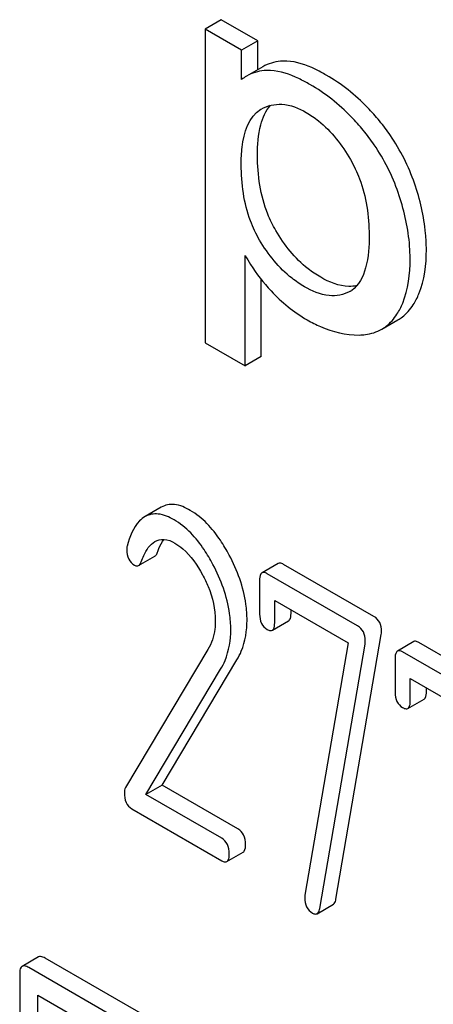
# Model space of a CAD drawing. Units: millimetres. Extents: x 0 to 14000, y -10 to 9900.
# Drawn here: x 9823 to 9828, y 2316 to 2328 of the extents above; entities that cross this region are included whole.
import ezdxf

# ---------------------------------------------------------------- set-up
doc = ezdxf.new("R2010")
doc.units = ezdxf.units.MM
doc.header["$LTSCALE"] = 770
doc.layers.get('0').update_dxf_attribs({"linetype": 'CONTINUOUS'})

msp = doc.modelspace()

# ---------------------------------------------------------------- linework, layer by layer
at = {"color": 7, "linetype": 'Continuous'}
for p, q in [((9825.549, 2328.377), (9825.337, 2328.255)), ((9826.024, 2328.103), (9825.549, 2328.377)), ((9825.337, 2328.255), (9825.337, 2324.164)), ((9825.812, 2327.98), (9825.337, 2328.255)), ((9826.024, 2328.103), (9825.812, 2327.98)), ((9826.024, 2327.725), (9826.024, 2328.103)), ((9825.812, 2327.596), (9825.812, 2327.98)), ((9826.092, 2327.764), (9825.88, 2327.642)), ((9826.064, 2327.208), (9826.07, 2327.211)), ((9825.859, 2323.863), (9825.859, 2325.302)), ((9826.071, 2323.985), (9826.071, 2324.986)), ((9827.229, 2324.834), (9827.227, 2324.833)), ((9827.64, 2324.34), (9827.852, 2324.462)), ((9825.337, 2324.164), (9825.859, 2323.863)), ((9826.071, 2323.985), (9825.859, 2323.863)), ((9824.767, 2322.018), (9824.555, 2321.895)), ((9824.472, 2321.256), (9824.684, 2321.378)), ((9826.292, 2321.283), (9826.08, 2321.161)), ((9827.539, 2320.592), (9826.36, 2321.272)), ((9827.326, 2320.469), (9826.147, 2321.15)), ((9826.049, 2321.061), (9826.049, 2320.623)), ((9826.245, 2320.51), (9826.245, 2320.801)), ((9826.245, 2320.801), (9827.203, 2320.249)), ((9826.458, 2320.632), (9826.458, 2320.679)), ((9826.215, 2320.412), (9826.427, 2320.535)), ((9827.203, 2320.249), (9826.64, 2316.958)), ((9827.044, 2316.905), (9827.635, 2320.355)), ((9828.058, 2320.264), (9827.846, 2320.141)), ((9829.304, 2319.572), (9828.125, 2320.253)), ((9825.376, 2320.162), (9824.299, 2318.359)), ((9826.832, 2316.783), (9827.423, 2320.233)), ((9829.092, 2319.45), (9827.913, 2320.13)), ((9824.778, 2318.392), (9825.753, 2320.026)), ((9827.815, 2320.041), (9827.815, 2319.603)), ((9824.566, 2318.269), (9825.541, 2319.904)), ((9828.011, 2319.49), (9828.011, 2319.782)), ((9828.011, 2319.782), (9828.968, 2319.229)), ((9828.223, 2319.613), (9828.223, 2319.66)), ((9827.98, 2319.393), (9828.193, 2319.515)), ((9824.778, 2318.392), (9824.566, 2318.269)), ((9825.767, 2317.821), (9824.778, 2318.392)), ((9825.555, 2317.698), (9824.566, 2318.269)), ((9824.382, 2318.084), (9825.555, 2317.406)), ((9825.622, 2317.395), (9825.834, 2317.518)), ((9826.798, 2316.715), (9827.01, 2316.838)), ((9823.166, 2316.15), (9822.953, 2316.028)), ((9824.67, 2315.316), (9823.252, 2316.134)), ((9824.457, 2315.193), (9823.04, 2316.012)), ((9822.922, 2315.934), (9822.922, 2312.14)), ((9823.158, 2312.004), (9823.158, 2315.652)), ((9823.158, 2315.652), (9824.34, 2314.97))]:
    msp.add_line(p, q, dxfattribs=at)
for centre, radius, start, end in [((9826.166, 2327.148), 0.571, 120.066, 128.276), ((9827.069, 2325.111), 0.32, 300.0053, 304.1802)]:
    msp.add_arc(centre, radius, start, end, dxfattribs=at)
for points, knots in [([(9826.404, 2327.837), (9826.376, 2327.838), (9826.268, 2327.837), (9826.161, 2327.804), (9826.092, 2327.764)], [0, 0, 0, 0, 0.258784, 1, 1, 1, 1]), ([(9826.917, 2327.654), (9826.87, 2327.682), (9826.709, 2327.767), (9826.531, 2327.831), (9826.404, 2327.837)], [0, 0, 0, 0, 0.301988, 1, 1, 1, 1]), ([(9826.192, 2327.714), (9826.164, 2327.716), (9826.056, 2327.714), (9825.949, 2327.682), (9825.88, 2327.642)], [0, 0, 0, 0, 0.258784, 1, 1, 1, 1]), ([(9826.705, 2327.532), (9826.657, 2327.559), (9826.497, 2327.644), (9826.319, 2327.709), (9826.192, 2327.714)], [0, 0, 0, 0, 0.301988, 1, 1, 1, 1]), ([(9827.612, 2327.056), (9827.562, 2327.117), (9827.359, 2327.346), (9827.115, 2327.54), (9826.917, 2327.654)], [0, 0, 0, 0, 0.256655, 1, 1, 1, 1]), ([(9827.4, 2326.934), (9827.35, 2326.995), (9827.147, 2327.224), (9826.902, 2327.418), (9826.705, 2327.532)], [0, 0, 0, 0, 0.256655, 1, 1, 1, 1]), ([(9825.809, 2326.487), (9825.809, 2326.563), (9825.818, 2326.815), (9825.907, 2327.114), (9826.064, 2327.208)], [0, 0, 0, 0, 0.293182, 1, 1, 1, 1]), ([(9826.021, 2326.609), (9826.021, 2326.742), (9826.035, 2326.97), (9826.127, 2327.191), (9826.192, 2327.261)], [0, 0, 0, 0, 0.581109, 1, 1, 1, 1]), ([(9826.07, 2327.211), (9826.149, 2327.257), (9826.362, 2327.306), (9826.559, 2327.223), (9826.656, 2327.167)], [0, 0, 0, 0, 0.449052, 1, 1, 1, 1]), ([(9826.656, 2327.167), (9826.712, 2327.135), (9826.946, 2326.974), (9827.123, 2326.742), (9827.232, 2326.553)], [0, 0, 0, 0, 0.228555, 1, 1, 1, 1]), ([(9828.067, 2326.243), (9827.991, 2326.463), (9827.849, 2326.746), (9827.662, 2326.996), (9827.612, 2327.056)], [0, 0, 0, 0, 0.747504, 1, 1, 1, 1]), ([(9827.855, 2326.121), (9827.779, 2326.341), (9827.637, 2326.624), (9827.45, 2326.873), (9827.4, 2326.934)], [0, 0, 0, 0, 0.747504, 1, 1, 1, 1]), ([(9826.261, 2325.626), (9826.22, 2325.695), (9826.071, 2326.002), (9826.021, 2326.349), (9826.021, 2326.609)], [0, 0, 0, 0, 0.235815, 1, 1, 1, 1]), ([(9827.232, 2326.553), (9827.278, 2326.473), (9827.425, 2326.163), (9827.476, 2325.815), (9827.476, 2325.566)], [0, 0, 0, 0, 0.270999, 1, 1, 1, 1]), ([(9826.048, 2325.503), (9826.002, 2325.583), (9825.856, 2325.892), (9825.809, 2326.239), (9825.809, 2326.487)], [0, 0, 0, 0, 0.271418, 1, 1, 1, 1]), ([(9828.222, 2325.377), (9828.222, 2325.448), (9828.208, 2325.742), (9828.14, 2326.033), (9828.067, 2326.243)], [0, 0, 0, 0, 0.241057, 1, 1, 1, 1]), ([(9828.01, 2325.255), (9828.01, 2325.326), (9827.996, 2325.62), (9827.928, 2325.91), (9827.855, 2326.121)], [0, 0, 0, 0, 0.241057, 1, 1, 1, 1]), ([(9826.633, 2324.894), (9826.577, 2324.927), (9826.341, 2325.086), (9826.159, 2325.315), (9826.048, 2325.503)], [0, 0, 0, 0, 0.228703, 1, 1, 1, 1]), ([(9826.845, 2325.017), (9826.787, 2325.05), (9826.552, 2325.21), (9826.37, 2325.439), (9826.261, 2325.626)], [0, 0, 0, 0, 0.235117, 1, 1, 1, 1]), ([(9827.476, 2325.566), (9827.476, 2325.423), (9827.465, 2325.168), (9827.344, 2324.911), (9827.249, 2324.846)], [0, 0, 0, 0, 0.552353, 1, 1, 1, 1]), ([(9828.051, 2324.657), (9828.08, 2324.703), (9828.193, 2324.926), (9828.222, 2325.183), (9828.222, 2325.377)], [0, 0, 0, 0, 0.217841, 1, 1, 1, 1]), ([(9825.859, 2325.302), (9825.881, 2325.262), (9825.979, 2325.097), (9826.099, 2324.946), (9826.198, 2324.839)], [0, 0, 0, 0, 0.239165, 1, 1, 1, 1]), ([(9827.839, 2324.535), (9827.868, 2324.581), (9827.981, 2324.804), (9828.01, 2325.06), (9828.01, 2325.255)], [0, 0, 0, 0, 0.217841, 1, 1, 1, 1]), ([(9827.317, 2324.908), (9827.282, 2324.9), (9827.117, 2324.886), (9826.956, 2324.953), (9826.845, 2325.017)], [0, 0, 0, 0, 0.218695, 1, 1, 1, 1]), ([(9827.227, 2324.833), (9827.147, 2324.787), (9826.927, 2324.749), (9826.732, 2324.837), (9826.633, 2324.894)], [0, 0, 0, 0, 0.447294, 1, 1, 1, 1]), ([(9827.852, 2324.462), (9827.872, 2324.473), (9827.95, 2324.525), (9828.013, 2324.598), (9828.051, 2324.657)], [0, 0, 0, 0, 0.241825, 1, 1, 1, 1]), ([(9827.64, 2324.34), (9827.66, 2324.351), (9827.738, 2324.403), (9827.801, 2324.475), (9827.839, 2324.535)], [0, 0, 0, 0, 0.241825, 1, 1, 1, 1]), ([(9826.668, 2324.462), (9826.725, 2324.429), (9826.935, 2324.321), (9827.174, 2324.262), (9827.345, 2324.264)], [0, 0, 0, 0, 0.277789, 1, 1, 1, 1]), ([(9827.345, 2324.264), (9827.373, 2324.264), (9827.474, 2324.271), (9827.575, 2324.302), (9827.64, 2324.34)], [0, 0, 0, 0, 0.266336, 1, 1, 1, 1]), ([(9825.145, 2321.976), (9825.082, 2322.013), (9824.958, 2322.07), (9824.818, 2322.047), (9824.767, 2322.018)], [0, 0, 0, 0, 0.558452, 1, 1, 1, 1]), ([(9824.933, 2321.854), (9824.87, 2321.89), (9824.746, 2321.947), (9824.606, 2321.924), (9824.555, 2321.895)], [0, 0, 0, 0, 0.558452, 1, 1, 1, 1]), ([(9825.653, 2321.393), (9825.617, 2321.46), (9825.486, 2321.682), (9825.305, 2321.884), (9825.145, 2321.976)], [0, 0, 0, 0, 0.289812, 1, 1, 1, 1]), ([(9824.555, 2321.895), (9824.529, 2321.88), (9824.41, 2321.781), (9824.355, 2321.628), (9824.323, 2321.511)], [0, 0, 0, 0, 0.199407, 1, 1, 1, 1]), ([(9825.441, 2321.271), (9825.405, 2321.337), (9825.274, 2321.56), (9825.093, 2321.762), (9824.933, 2321.854)], [0, 0, 0, 0, 0.289812, 1, 1, 1, 1]), ([(9824.506, 2321.307), (9824.516, 2321.334), (9824.554, 2321.433), (9824.617, 2321.532), (9824.684, 2321.571)], [0, 0, 0, 0, 0.270659, 1, 1, 1, 1]), ([(9824.684, 2321.571), (9824.719, 2321.592), (9824.815, 2321.612), (9824.902, 2321.574), (9824.945, 2321.549)], [0, 0, 0, 0, 0.448408, 1, 1, 1, 1]), ([(9824.719, 2321.429), (9824.724, 2321.446), (9824.746, 2321.504), (9824.774, 2321.561), (9824.799, 2321.598)], [0, 0, 0, 0, 0.278962, 1, 1, 1, 1]), ([(9824.945, 2321.549), (9824.981, 2321.528), (9825.131, 2321.419), (9825.238, 2321.261), (9825.305, 2321.136)], [0, 0, 0, 0, 0.228502, 1, 1, 1, 1]), ([(9824.317, 2321.462), (9824.317, 2321.421), (9824.328, 2321.339), (9824.387, 2321.279), (9824.419, 2321.26)], [0, 0, 0, 0, 0.530006, 1, 1, 1, 1]), ([(9824.684, 2321.378), (9824.688, 2321.38), (9824.704, 2321.394), (9824.713, 2321.414), (9824.719, 2321.429)], [0, 0, 0, 0, 0.202196, 1, 1, 1, 1]), ([(9825.885, 2320.545), (9825.885, 2320.615), (9825.863, 2320.91), (9825.758, 2321.194), (9825.653, 2321.393)], [0, 0, 0, 0, 0.2353, 1, 1, 1, 1]), ([(9824.472, 2321.256), (9824.476, 2321.258), (9824.492, 2321.271), (9824.501, 2321.291), (9824.506, 2321.307)], [0, 0, 0, 0, 0.202196, 1, 1, 1, 1]), ([(9825.673, 2320.423), (9825.673, 2320.492), (9825.651, 2320.787), (9825.546, 2321.072), (9825.441, 2321.271)], [0, 0, 0, 0, 0.2353, 1, 1, 1, 1]), ([(9826.36, 2321.272), (9826.353, 2321.276), (9826.333, 2321.287), (9826.306, 2321.291), (9826.292, 2321.283)], [0, 0, 0, 0, 0.327895, 1, 1, 1, 1]), ([(9824.419, 2321.26), (9824.424, 2321.258), (9824.44, 2321.25), (9824.461, 2321.249), (9824.472, 2321.256)], [0, 0, 0, 0, 0.298417, 1, 1, 1, 1]), ([(9825.305, 2321.136), (9825.332, 2321.086), (9825.423, 2320.897), (9825.471, 2320.685), (9825.471, 2320.531)], [0, 0, 0, 0, 0.268328, 1, 1, 1, 1]), ([(9826.08, 2321.161), (9826.075, 2321.158), (9826.049, 2321.13), (9826.049, 2321.09), (9826.049, 2321.061)], [0, 0, 0, 0, 0.175158, 1, 1, 1, 1]), ([(9826.147, 2321.15), (9826.141, 2321.154), (9826.121, 2321.164), (9826.094, 2321.169), (9826.08, 2321.161)], [0, 0, 0, 0, 0.327895, 1, 1, 1, 1]), ([(9826.049, 2320.623), (9826.049, 2320.582), (9826.059, 2320.501), (9826.116, 2320.441), (9826.147, 2320.423)], [0, 0, 0, 0, 0.534952, 1, 1, 1, 1]), ([(9826.427, 2320.535), (9826.432, 2320.538), (9826.457, 2320.564), (9826.458, 2320.603), (9826.458, 2320.632)], [0, 0, 0, 0, 0.174978, 1, 1, 1, 1]), ([(9825.471, 2320.531), (9825.471, 2320.495), (9825.464, 2320.368), (9825.424, 2320.241), (9825.376, 2320.162)], [0, 0, 0, 0, 0.277865, 1, 1, 1, 1]), ([(9825.753, 2320.026), (9825.775, 2320.063), (9825.856, 2320.224), (9825.885, 2320.408), (9825.885, 2320.545)], [0, 0, 0, 0, 0.236663, 1, 1, 1, 1]), ([(9826.215, 2320.412), (9826.22, 2320.415), (9826.245, 2320.441), (9826.245, 2320.481), (9826.245, 2320.51)], [0, 0, 0, 0, 0.174978, 1, 1, 1, 1]), ([(9827.639, 2320.397), (9827.639, 2320.437), (9827.626, 2320.515), (9827.57, 2320.574), (9827.539, 2320.592)], [0, 0, 0, 0, 0.524957, 1, 1, 1, 1]), ([(9825.541, 2319.904), (9825.563, 2319.94), (9825.643, 2320.102), (9825.673, 2320.286), (9825.673, 2320.423)], [0, 0, 0, 0, 0.236663, 1, 1, 1, 1]), ([(9826.147, 2320.423), (9826.154, 2320.419), (9826.174, 2320.409), (9826.201, 2320.404), (9826.215, 2320.412)], [0, 0, 0, 0, 0.325564, 1, 1, 1, 1]), ([(9827.426, 2320.274), (9827.426, 2320.314), (9827.414, 2320.393), (9827.358, 2320.451), (9827.326, 2320.469)], [0, 0, 0, 0, 0.524957, 1, 1, 1, 1]), ([(9828.125, 2320.253), (9828.118, 2320.257), (9828.098, 2320.267), (9828.071, 2320.272), (9828.058, 2320.264)], [0, 0, 0, 0, 0.327898, 1, 1, 1, 1]), ([(9827.846, 2320.141), (9827.84, 2320.138), (9827.815, 2320.111), (9827.815, 2320.071), (9827.815, 2320.041)], [0, 0, 0, 0, 0.175159, 1, 1, 1, 1]), ([(9827.913, 2320.13), (9827.906, 2320.134), (9827.886, 2320.145), (9827.859, 2320.149), (9827.846, 2320.141)], [0, 0, 0, 0, 0.327898, 1, 1, 1, 1]), ([(9827.815, 2319.603), (9827.815, 2319.562), (9827.825, 2319.482), (9827.882, 2319.422), (9827.913, 2319.404)], [0, 0, 0, 0, 0.534946, 1, 1, 1, 1]), ([(9828.193, 2319.515), (9828.198, 2319.518), (9828.223, 2319.545), (9828.223, 2319.584), (9828.223, 2319.613)], [0, 0, 0, 0, 0.17498, 1, 1, 1, 1]), ([(9827.98, 2319.393), (9827.986, 2319.396), (9828.011, 2319.422), (9828.011, 2319.461), (9828.011, 2319.49)], [0, 0, 0, 0, 0.17498, 1, 1, 1, 1]), ([(9827.913, 2319.404), (9827.92, 2319.4), (9827.94, 2319.389), (9827.967, 2319.385), (9827.98, 2319.393)], [0, 0, 0, 0, 0.325559, 1, 1, 1, 1]), ([(9824.286, 2318.294), (9824.286, 2318.25), (9824.294, 2318.166), (9824.351, 2318.102), (9824.382, 2318.084)], [0, 0, 0, 0, 0.551982, 1, 1, 1, 1]), ([(9825.865, 2317.618), (9825.865, 2317.66), (9825.854, 2317.741), (9825.798, 2317.803), (9825.767, 2317.821)], [0, 0, 0, 0, 0.538333, 1, 1, 1, 1]), ([(9825.653, 2317.496), (9825.653, 2317.538), (9825.642, 2317.618), (9825.586, 2317.68), (9825.555, 2317.698)], [0, 0, 0, 0, 0.538333, 1, 1, 1, 1]), ([(9825.834, 2317.518), (9825.84, 2317.521), (9825.865, 2317.548), (9825.865, 2317.588), (9825.865, 2317.618)], [0, 0, 0, 0, 0.172824, 1, 1, 1, 1]), ([(9825.622, 2317.395), (9825.628, 2317.398), (9825.653, 2317.426), (9825.653, 2317.466), (9825.653, 2317.496)], [0, 0, 0, 0, 0.172824, 1, 1, 1, 1]), ([(9825.555, 2317.406), (9825.561, 2317.403), (9825.581, 2317.392), (9825.609, 2317.388), (9825.622, 2317.395)], [0, 0, 0, 0, 0.325072, 1, 1, 1, 1]), ([(9826.636, 2316.922), (9826.636, 2316.882), (9826.648, 2316.801), (9826.706, 2316.742), (9826.738, 2316.723)], [0, 0, 0, 0, 0.525555, 1, 1, 1, 1]), ([(9827.01, 2316.838), (9827.015, 2316.84), (9827.034, 2316.858), (9827.041, 2316.885), (9827.044, 2316.905)], [0, 0, 0, 0, 0.192746, 1, 1, 1, 1]), ([(9826.798, 2316.715), (9826.803, 2316.718), (9826.822, 2316.735), (9826.829, 2316.763), (9826.832, 2316.783)], [0, 0, 0, 0, 0.192746, 1, 1, 1, 1]), ([(9826.738, 2316.723), (9826.744, 2316.72), (9826.762, 2316.711), (9826.786, 2316.708), (9826.798, 2316.715)], [0, 0, 0, 0, 0.315275, 1, 1, 1, 1]), ([(9823.252, 2316.134), (9823.243, 2316.139), (9823.218, 2316.153), (9823.183, 2316.16), (9823.166, 2316.15)], [0, 0, 0, 0, 0.33601, 1, 1, 1, 1]), ([(9822.953, 2316.028), (9822.948, 2316.025), (9822.923, 2316), (9822.922, 2315.962), (9822.922, 2315.934)], [0, 0, 0, 0, 0.184763, 1, 1, 1, 1]), ([(9823.04, 2316.012), (9823.031, 2316.017), (9823.006, 2316.03), (9822.971, 2316.038), (9822.953, 2316.028)], [0, 0, 0, 0, 0.33601, 1, 1, 1, 1])]:
    msp.add_open_spline(points, degree=3, knots=knots, dxfattribs=at)
for points in [[(9826.198, 2324.839), (9826.334, 2324.692), (9826.494, 2324.563), (9826.668, 2324.462)], [(9824.323, 2321.511), (9824.319, 2321.495), (9824.317, 2321.479), (9824.317, 2321.462)], [(9827.635, 2320.355), (9827.637, 2320.369), (9827.639, 2320.383), (9827.639, 2320.397)], [(9827.423, 2320.233), (9827.425, 2320.246), (9827.426, 2320.26), (9827.426, 2320.274)], [(9824.299, 2318.359), (9824.289, 2318.34), (9824.286, 2318.316), (9824.286, 2318.294)], [(9826.64, 2316.958), (9826.636, 2316.947), (9826.636, 2316.934), (9826.636, 2316.922)]]:
    msp.add_open_spline(points, degree=3, dxfattribs=at)

doc.saveas('drawing.dxf')
